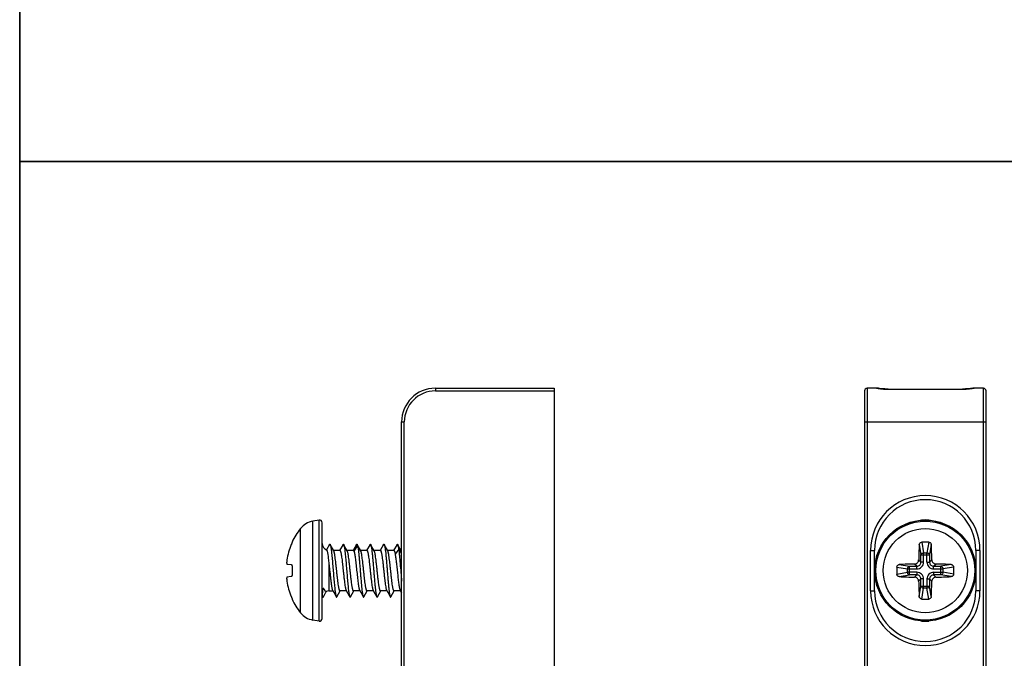
# Model space of a CAD drawing. Units: millimetres. Extents: x 0 to 210, y 0 to 297.
# Drawn here: x 0 to 73, y 141 to 188 of the extents above; entities that cross this region are included whole.
import ezdxf

# ---------------------------------------------------------------- set-up
doc = ezdxf.new("R2010")
doc.units = ezdxf.units.MM
doc.header["$LTSCALE"] = 19.36
doc.layers.get('0').update_dxf_attribs({"linetype": 'CONTINUOUS'})
doc.layers.add('COMPONENTI_DI_ASSIEME', color=7, linetype='CONTINUOUS')

msp = doc.modelspace()

# ---------------------------------------------------------------- linework, layer by layer
for points in [[(0, 297), (210, 297), (210, 0), (0, 0)], [(105, 297), (0, 297), (0, 177.548), (105, 177.548)], [(105, 177.548), (0, 177.548), (0, 47), (105, 47)]]:
    msp.add_lwpolyline(points, close=True)
at = {"layer": 'COMPONENTI_DI_ASSIEME', "color": 9, "linetype": 'Continuous'}
for p, q in [((30.779, 160.774), (30.779, 160.574)), ((30.779, 160.574), (39.579, 160.574)), ((62.755, 160.774), (62.755, 100.774)), ((64.305, 160.711), (64.305, 160.695)), ((64.305, 160.695), (69.805, 160.695)), ((69.805, 160.711), (69.805, 160.695)), ((71.355, 100.774), (71.355, 160.774)), ((28.279, 158.274), (28.479, 158.274)), ((28.479, 103.274), (28.479, 158.274)), ((62.555, 158.274), (71.555, 158.274)), ((21.704, 143.615), (21.704, 150.934)), ((22.166, 143.533), (22.166, 151.015)), ((20.792, 144.157), (20.792, 150.392)), ((25.013, 149.141), (24.754, 148.703)), ((25.272, 148.703), (25.013, 149.141)), ((28.062, 148.871), (27.803, 148.496)), ((28.279, 148.556), (28.062, 148.871)), ((63.005, 145.774), (63.005, 148.774)), ((63.005, 148.774), (63.305, 148.774)), ((66.609, 149.197), (66.732, 148.43)), ((66.802, 149.38), (66.93, 148.584)), ((67.307, 149.38), (67.18, 148.584)), ((67.501, 149.197), (67.378, 148.43)), ((71.105, 148.774), (70.805, 148.774)), ((71.105, 148.774), (71.105, 145.774)), ((66.732, 147.895), (66.566, 148.06)), ((66.732, 147.895), (66.732, 148.43)), ((66.732, 148.43), (67.378, 148.43)), ((66.93, 147.895), (66.93, 148.584)), ((66.93, 148.584), (67.18, 148.584)), ((67.18, 147.895), (67.18, 148.584)), ((67.378, 148.43), (67.378, 147.895)), ((67.378, 147.895), (67.543, 148.06)), ((22.901, 147.765), (22.901, 145.774)), ((64.948, 147.526), (65.745, 147.399)), ((65.132, 147.72), (65.898, 147.597)), ((65.745, 147.149), (65.745, 147.399)), ((65.745, 147.399), (66.434, 147.399)), ((65.898, 146.951), (65.898, 147.597)), ((65.898, 147.597), (66.434, 147.597)), ((66.434, 147.597), (66.269, 147.763)), ((66.434, 147.399), (66.434, 147.597)), ((66.93, 147.895), (66.732, 147.895)), ((67.18, 147.895), (67.378, 147.895)), ((67.675, 147.597), (67.841, 147.763)), ((67.675, 147.399), (67.675, 147.597)), ((67.675, 147.597), (68.211, 147.597)), ((67.675, 147.399), (68.365, 147.399)), ((68.978, 147.72), (68.211, 147.597)), ((68.211, 146.951), (68.211, 147.597)), ((69.161, 147.526), (68.365, 147.399)), ((68.365, 147.399), (68.365, 147.149)), ((64.948, 147.022), (65.745, 147.149)), ((65.132, 146.828), (65.898, 146.951)), ((66.434, 147.149), (65.745, 147.149)), ((66.434, 146.951), (65.898, 146.951)), ((66.434, 146.951), (66.269, 146.786)), ((66.434, 147.149), (66.434, 146.951)), ((66.732, 146.654), (66.566, 146.488)), ((66.732, 146.118), (66.732, 146.654)), ((66.93, 146.654), (66.732, 146.654)), ((66.93, 145.964), (66.93, 146.654)), ((67.18, 146.654), (67.18, 145.964)), ((67.18, 146.654), (67.378, 146.654)), ((67.378, 146.654), (67.378, 146.118)), ((67.378, 146.654), (67.543, 146.488)), ((67.675, 147.149), (67.675, 146.951)), ((67.675, 147.149), (68.365, 147.149)), ((67.675, 146.951), (67.841, 146.786)), ((68.211, 146.951), (67.675, 146.951)), ((68.978, 146.828), (68.211, 146.951)), ((69.161, 147.022), (68.365, 147.149)), ((66.609, 145.351), (66.732, 146.118)), ((66.732, 146.118), (67.378, 146.118)), ((66.802, 145.168), (66.93, 145.964)), ((67.18, 145.964), (66.93, 145.964)), ((67.307, 145.168), (67.18, 145.964)), ((67.501, 145.351), (67.378, 146.118)), ((63.005, 145.774), (63.305, 145.774)), ((71.105, 145.774), (70.805, 145.774))]:
    msp.add_line(p, q, dxfattribs=at)
at = {"layer": 'COMPONENTI_DI_ASSIEME', "color": 7, "linetype": 'Continuous'}
for p, q in [((30.779, 160.774), (39.579, 160.774)), ((39.579, 160.774), (39.579, 100.774)), ((62.555, 160.574), (62.555, 100.974)), ((63.439, 160.774), (62.755, 160.774)), ((64.305, 160.711), (64.18, 160.713)), ((64.305, 160.711), (69.805, 160.711)), ((71.355, 160.774), (70.671, 160.774)), ((71.555, 100.974), (71.555, 160.574)), ((28.279, 103.274), (28.279, 158.274)), ((22.166, 151.015), (21.704, 150.934)), ((22.401, 143.73), (22.401, 150.818)), ((20.169, 149.385), (20.174, 149.38)), ((22.941, 149.214), (22.712, 148.813)), ((23.252, 148.748), (22.986, 149.214)), ((23.704, 148.774), (23.237, 148.774)), ((23.941, 149.214), (23.69, 148.774)), ((24.252, 148.748), (23.986, 149.214)), ((24.704, 148.774), (24.237, 148.774)), ((24.941, 149.214), (24.69, 148.774)), ((25.252, 148.748), (24.986, 149.214)), ((25.704, 148.774), (25.237, 148.774)), ((25.941, 149.214), (25.69, 148.774)), ((26.252, 148.748), (25.986, 149.214)), ((26.704, 148.774), (26.237, 148.774)), ((26.941, 149.214), (26.69, 148.774)), ((27.252, 148.748), (26.986, 149.214)), ((27.704, 148.774), (27.237, 148.774)), ((27.941, 149.214), (27.69, 148.774)), ((28.252, 148.748), (27.986, 149.214)), ((28.279, 148.774), (28.237, 148.774)), ((63.305, 145.774), (63.305, 148.774)), ((70.805, 148.774), (70.805, 145.774)), ((19.788, 147.763), (20.107, 147.72)), ((20.107, 146.828), (19.788, 146.786)), ((20.174, 145.168), (20.169, 145.164)), ((22.41, 145.388), (22.441, 145.334)), ((22.486, 145.334), (22.678, 145.671)), ((22.678, 145.671), (22.717, 145.738)), ((22.901, 145.774), (23.19, 145.774)), ((23.486, 145.334), (23.737, 145.774)), ((24.19, 145.774), (23.722, 145.774)), ((24.486, 145.334), (24.737, 145.774)), ((25.19, 145.774), (24.722, 145.774)), ((25.486, 145.334), (25.737, 145.774)), ((26.19, 145.774), (25.722, 145.774)), ((26.175, 145.8), (26.298, 145.584)), ((26.298, 145.584), (26.441, 145.334)), ((26.486, 145.334), (26.737, 145.774)), ((27.19, 145.774), (26.722, 145.774)), ((27.486, 145.334), (27.737, 145.774)), ((28.19, 145.774), (27.722, 145.774)), ((28.175, 145.8), (28.279, 145.617)), ((22.166, 143.533), (21.704, 143.615))]:
    msp.add_line(p, q, dxfattribs=at)
for points in [[(63.856, 160.738), (63.677, 160.758), (63.597, 160.766), (63.522, 160.771), (63.45, 160.774), (63.439, 160.774)], [(64.18, 160.713), (64.065, 160.719), (63.956, 160.728), (63.856, 160.738)], [(70.414, 160.756), (70.234, 160.736), (70.134, 160.726), (70.026, 160.718), (69.912, 160.712), (69.805, 160.711)], [(70.671, 160.774), (70.644, 160.774), (70.571, 160.77), (70.495, 160.764), (70.414, 160.756)], [(23.175, 145.8), (23.401, 145.404), (23.441, 145.334)], [(24.175, 145.8), (24.401, 145.404), (24.441, 145.334)], [(25.175, 145.8), (25.401, 145.404), (25.441, 145.334)], [(27.175, 145.8), (27.401, 145.404), (27.441, 145.334)]]:
    msp.add_lwpolyline(points, dxfattribs=at)
msp.add_circle((67.055, 147.274), 3.744, dxfattribs=at)
at = {"layer": 'COMPONENTI_DI_ASSIEME', "color": 9, "linetype": 'Continuous'}
for radius in [3.741, 3.659, 3.117]:
    msp.add_circle((67.055, 147.274), radius, dxfattribs=at)
at = {"layer": 'COMPONENTI_DI_ASSIEME', "color": 7, "linetype": 'Continuous'}
for centre, radius, start, end in [((30.779, 158.274), 2.5, 90, 180), ((62.755, 160.574), 0.2, 90, 180), ((71.355, 160.574), 0.2, 0, 90), ((67.055, 148.774), 3.75, 0, 180), ((21.965, 149.456), 1.5, 100, 141.42854), ((22.201, 150.818), 0.2, 0, 100), ((67.055, 148.774), 2.25, 83.02461, 96.97539), ((24.701, 147.274), 5, 141.42854, 155.03165), ((24.757, 147.276), 5.031, 157.54886, 171.03367), ((22.901, 149.274), 0.5, 180, 249.10095), ((100.699, 147.349), 34.14, 176.89735, 178.80745), ((67.055, 141.84), 7.544, 89.99968, 91.91631), ((67.055, 141.84), 7.544, 88.08369, 90.00032), ((34.522, 147.391), 33.028, 1.16037, 3.13483), ((26.459, 147.274), 6.291, 177.70119, 182.29881), ((72.49, 147.274), 7.546, 178.08377, 181.91623), ((66.938, 114.742), 33.028, 91.16037, 93.13483), ((67.13, 113.63), 34.14, 86.89735, 88.80745), ((61.62, 147.274), 7.546, 358.08377, 1.91623), ((66.979, 180.919), 34.14, 266.89735, 268.80745), ((67.172, 179.807), 33.028, 271.16037, 273.13483), ((24.757, 147.272), 5.031, 188.96633, 202.45114), ((99.587, 147.157), 33.028, 181.16037, 183.13483), ((33.41, 147.199), 34.14, 356.89735, 358.80745), ((24.701, 147.274), 5, 204.96835, 218.57146), ((22.901, 145.274), 0.5, 167.52183, 180), ((22.901, 145.274), 0.5, 90, 113.97995), ((67.055, 145.774), 3.75, 180, 0), ((67.055, 152.708), 7.544, 268.08369, 270.00032), ((67.055, 152.708), 7.544, 269.99968, 271.91631), ((21.965, 145.092), 1.5, 218.57146, 260), ((22.201, 143.73), 0.2, 260, 0), ((67.055, 145.774), 2.25, 263.02461, 276.97539)]:
    msp.add_arc(centre, radius, start, end, dxfattribs=at)
at = {"layer": 'COMPONENTI_DI_ASSIEME', "color": 9, "linetype": 'Continuous'}
for centre, radius, start, end in [((30.779, 158.274), 2.3, 90, 180), ((64.306, 163.814), 3.119, 268.20955, 269.98662), ((67.055, 148.774), 4.05, 0, 180), ((67.055, 145.774), 4.05, 180, 0)]:
    msp.add_arc(centre, radius, start, end, dxfattribs=at)
for points, knots in [([(63.439, 160.774), (63.482, 160.774), (63.585, 160.763), (63.758, 160.738), (63.97, 160.71), (64.125, 160.699), (64.208, 160.696)], [0, 0, 0, 0, 0.169571, 0.397922, 0.679431, 1, 1, 1, 1]), ([(69.805, 160.695), (69.897, 160.695), (70.072, 160.703), (70.312, 160.732), (70.507, 160.761), (70.622, 160.774), (70.671, 160.774)], [0, 0, 0, 0, 0.318576, 0.602625, 0.832366, 1, 1, 1, 1]), ([(66.732, 148.43), (66.734, 148.45), (66.749, 148.491), (66.795, 148.539), (66.857, 148.572), (66.905, 148.582), (66.93, 148.584)], [0, 0, 0, 0, 0.220042, 0.462519, 0.726205, 1, 1, 1, 1]), ([(67.18, 148.584), (67.204, 148.582), (67.252, 148.572), (67.315, 148.539), (67.361, 148.491), (67.376, 148.45), (67.378, 148.43)], [0, 0, 0, 0, 0.273795, 0.537481, 0.779958, 1, 1, 1, 1]), ([(65.745, 147.399), (65.746, 147.424), (65.756, 147.472), (65.79, 147.534), (65.838, 147.58), (65.879, 147.595), (65.898, 147.597)], [0, 0, 0, 0, 0.273795, 0.537481, 0.779958, 1, 1, 1, 1]), ([(66.434, 147.597), (66.473, 147.597), (66.552, 147.611), (66.652, 147.677), (66.718, 147.777), (66.732, 147.856), (66.732, 147.895)], [0, 0, 0, 0, 0.24978, 0.499988, 0.750196, 1, 1, 1, 1]), ([(66.434, 147.399), (66.499, 147.399), (66.629, 147.424), (66.794, 147.534), (66.904, 147.7), (66.93, 147.83), (66.93, 147.895)], [0, 0, 0, 0, 0.249992, 0.499988, 0.749984, 1, 1, 1, 1]), ([(67.18, 147.895), (67.18, 147.83), (67.205, 147.7), (67.315, 147.534), (67.48, 147.424), (67.611, 147.399), (67.675, 147.399)], [0, 0, 0, 0, 0.249992, 0.499988, 0.749984, 1, 1, 1, 1]), ([(67.378, 147.895), (67.377, 147.856), (67.392, 147.777), (67.458, 147.677), (67.558, 147.611), (67.636, 147.597), (67.675, 147.597)], [0, 0, 0, 0, 0.24978, 0.499988, 0.750196, 1, 1, 1, 1]), ([(68.211, 147.597), (68.231, 147.595), (68.271, 147.58), (68.32, 147.534), (68.353, 147.472), (68.363, 147.424), (68.365, 147.399)], [0, 0, 0, 0, 0.220042, 0.462519, 0.726205, 1, 1, 1, 1]), ([(65.898, 146.951), (65.879, 146.953), (65.838, 146.968), (65.79, 147.014), (65.756, 147.077), (65.746, 147.125), (65.745, 147.149)], [0, 0, 0, 0, 0.220042, 0.462519, 0.726205, 1, 1, 1, 1]), ([(66.93, 146.654), (66.93, 146.718), (66.904, 146.849), (66.794, 147.014), (66.629, 147.124), (66.499, 147.149), (66.434, 147.149)], [0, 0, 0, 0, 0.249992, 0.499988, 0.749984, 1, 1, 1, 1]), ([(66.732, 146.654), (66.732, 146.692), (66.718, 146.771), (66.652, 146.871), (66.552, 146.937), (66.473, 146.951), (66.434, 146.951)], [0, 0, 0, 0, 0.24978, 0.499988, 0.750196, 1, 1, 1, 1]), ([(67.675, 147.149), (67.611, 147.149), (67.48, 147.124), (67.315, 147.014), (67.205, 146.849), (67.18, 146.718), (67.18, 146.654)], [0, 0, 0, 0, 0.249992, 0.499988, 0.749984, 1, 1, 1, 1]), ([(67.675, 146.951), (67.636, 146.951), (67.558, 146.937), (67.458, 146.871), (67.392, 146.771), (67.377, 146.692), (67.378, 146.654)], [0, 0, 0, 0, 0.24978, 0.499988, 0.750196, 1, 1, 1, 1]), ([(68.365, 147.149), (68.363, 147.125), (68.353, 147.077), (68.32, 147.014), (68.271, 146.968), (68.231, 146.953), (68.211, 146.951)], [0, 0, 0, 0, 0.273795, 0.537481, 0.779958, 1, 1, 1, 1]), ([(66.93, 145.964), (66.905, 145.966), (66.857, 145.976), (66.795, 146.009), (66.749, 146.058), (66.734, 146.098), (66.732, 146.118)], [0, 0, 0, 0, 0.273795, 0.537481, 0.779958, 1, 1, 1, 1]), ([(67.378, 146.118), (67.376, 146.098), (67.361, 146.058), (67.315, 146.009), (67.252, 145.976), (67.204, 145.966), (67.18, 145.964)], [0, 0, 0, 0, 0.220042, 0.462519, 0.726205, 1, 1, 1, 1])]:
    msp.add_open_spline(points, degree=3, knots=knots, dxfattribs=at)
at = {"layer": 'COMPONENTI_DI_ASSIEME', "color": 7, "linetype": 'Continuous'}
for points, knots in [([(20.174, 149.38), (20.174, 149.38), (20.174, 149.378), (20.174, 149.375), (20.172, 149.37), (20.171, 149.364), (20.168, 149.356), (20.164, 149.342), (20.157, 149.322), (20.146, 149.295), (20.135, 149.264), (20.121, 149.231), (20.112, 149.209), (20.107, 149.197)], [0, 0, 0, 0, 0.007904, 0.02437, 0.049895, 0.084423, 0.127585, 0.178916, 0.303984, 0.454454, 0.624642, 0.808681, 1, 1, 1, 1]), ([(22.723, 148.807), (22.727, 148.805), (22.735, 148.797), (22.745, 148.78), (22.755, 148.754), (22.77, 148.704), (22.788, 148.62), (22.809, 148.497), (22.831, 148.346), (22.854, 148.17), (22.878, 147.974), (22.893, 147.837), (22.901, 147.765)], [0, 0, 0, 0, 0.012191, 0.03073, 0.056596, 0.090022, 0.1794, 0.29757, 0.442142, 0.609965, 0.797341, 1, 1, 1, 1]), ([(22.941, 149.214), (22.942, 149.217), (22.946, 149.222), (22.951, 149.229), (22.957, 149.233), (22.963, 149.235), (22.97, 149.233), (22.975, 149.229), (22.981, 149.222), (22.984, 149.217), (22.986, 149.214)], [0, 0, 0, 0, 0.165454, 0.299531, 0.40763, 0.499965, 0.592288, 0.700399, 0.834517, 1, 1, 1, 1]), ([(22.986, 149.214), (22.992, 149.204), (23.003, 149.177), (23.016, 149.129), (23.03, 149.066), (23.044, 148.99), (23.058, 148.899), (23.078, 148.754), (23.108, 148.493), (23.145, 148.1), (23.186, 147.614), (23.227, 147.104), (23.262, 146.68), (23.291, 146.356), (23.312, 146.135), (23.333, 145.934), (23.354, 145.757), (23.374, 145.607), (23.393, 145.501), (23.408, 145.431), (23.418, 145.391), (23.428, 145.36), (23.436, 145.342), (23.441, 145.334)], [0, 0, 0, 0, 0.009097, 0.021845, 0.03825, 0.058237, 0.081668, 0.108378, 0.170795, 0.283133, 0.410798, 0.544772, 0.675579, 0.736878, 0.793972, 0.845855, 0.891616, 0.930462, 0.96174, 0.974388, 0.984982, 0.99351, 1, 1, 1, 1]), ([(23.722, 145.774), (23.72, 145.774), (23.714, 145.775), (23.707, 145.781), (23.699, 145.789), (23.689, 145.806), (23.676, 145.835), (23.662, 145.879), (23.648, 145.935), (23.633, 146.002), (23.619, 146.08), (23.598, 146.204), (23.573, 146.38), (23.545, 146.612), (23.516, 146.867), (23.487, 147.136), (23.458, 147.41), (23.429, 147.679), (23.4, 147.934), (23.372, 148.167), (23.343, 148.369), (23.318, 148.516), (23.297, 148.612), (23.283, 148.669), (23.269, 148.713), (23.258, 148.738), (23.252, 148.748)], [0, 0, 0, 0, 0.002481, 0.005379, 0.008961, 0.013369, 0.024905, 0.040217, 0.059307, 0.08207, 0.108353, 0.137953, 0.206135, 0.28439, 0.370111, 0.460423, 0.552295, 0.64264, 0.728421, 0.806757, 0.875038, 0.931036, 0.953864, 0.97302, 0.988399, 1, 1, 1, 1]), ([(23.704, 148.774), (23.707, 148.774), (23.712, 148.773), (23.72, 148.768), (23.727, 148.759), (23.738, 148.743), (23.75, 148.714), (23.765, 148.669), (23.779, 148.613), (23.794, 148.546), (23.808, 148.468), (23.828, 148.345), (23.853, 148.169), (23.882, 147.936), (23.911, 147.681), (23.94, 147.412), (23.969, 147.138), (23.998, 146.869), (24.026, 146.614), (24.055, 146.381), (24.084, 146.179), (24.109, 146.032), (24.129, 145.936), (24.144, 145.88), (24.158, 145.835), (24.169, 145.81), (24.175, 145.8)], [0, 0, 0, 0, 0.002481, 0.005379, 0.008961, 0.013369, 0.024906, 0.040219, 0.059309, 0.082073, 0.108356, 0.137955, 0.206138, 0.284397, 0.370125, 0.460443, 0.552315, 0.64266, 0.728439, 0.806773, 0.875051, 0.931043, 0.953868, 0.973022, 0.988399, 1, 1, 1, 1]), ([(23.941, 149.214), (23.942, 149.217), (23.946, 149.222), (23.951, 149.229), (23.957, 149.233), (23.963, 149.235), (23.97, 149.233), (23.975, 149.229), (23.981, 149.222), (23.984, 149.217), (23.986, 149.214)], [0, 0, 0, 0, 0.165518, 0.299577, 0.407635, 0.499961, 0.592274, 0.700335, 0.834458, 1, 1, 1, 1]), ([(23.986, 149.214), (23.992, 149.204), (24.003, 149.177), (24.016, 149.129), (24.03, 149.066), (24.044, 148.99), (24.058, 148.899), (24.078, 148.754), (24.108, 148.493), (24.145, 148.1), (24.186, 147.614), (24.227, 147.104), (24.262, 146.68), (24.291, 146.356), (24.312, 146.135), (24.333, 145.934), (24.354, 145.757), (24.374, 145.607), (24.393, 145.501), (24.408, 145.431), (24.418, 145.391), (24.428, 145.36), (24.436, 145.342), (24.441, 145.334)], [0, 0, 0, 0, 0.009097, 0.021845, 0.038251, 0.058236, 0.081668, 0.108378, 0.170795, 0.283133, 0.410798, 0.544773, 0.67558, 0.736878, 0.793972, 0.845856, 0.891617, 0.930462, 0.961741, 0.974387, 0.984984, 0.993511, 1, 1, 1, 1]), ([(24.722, 145.774), (24.72, 145.774), (24.714, 145.775), (24.707, 145.781), (24.699, 145.789), (24.689, 145.806), (24.676, 145.835), (24.662, 145.879), (24.648, 145.935), (24.633, 146.002), (24.619, 146.08), (24.598, 146.204), (24.573, 146.38), (24.545, 146.612), (24.516, 146.867), (24.487, 147.136), (24.458, 147.41), (24.429, 147.679), (24.4, 147.934), (24.372, 148.167), (24.343, 148.369), (24.318, 148.516), (24.297, 148.612), (24.283, 148.669), (24.269, 148.713), (24.258, 148.738), (24.252, 148.748)], [0, 0, 0, 0, 0.002481, 0.005379, 0.008961, 0.013369, 0.024906, 0.04022, 0.05931, 0.082073, 0.108356, 0.137956, 0.206139, 0.284397, 0.370125, 0.460444, 0.552316, 0.64266, 0.72844, 0.806773, 0.875052, 0.931044, 0.953868, 0.973022, 0.988399, 1, 1, 1, 1]), ([(24.704, 148.774), (24.714, 148.774), (24.726, 148.761), (24.735, 148.746), (24.744, 148.728), (24.75, 148.713), (24.754, 148.703)], [0, 0, 0, 0, 0.340972, 0.472876, 0.626363, 1, 1, 1, 1]), ([(24.941, 149.214), (24.942, 149.217), (24.946, 149.222), (24.951, 149.229), (24.957, 149.233), (24.963, 149.235), (24.969, 149.233), (24.975, 149.229), (24.981, 149.222), (24.984, 149.217), (24.986, 149.214)], [0, 0, 0, 0, 0.165511, 0.29963, 0.407695, 0.49999, 0.592284, 0.700325, 0.834403, 1, 1, 1, 1]), ([(24.986, 149.214), (24.991, 149.205), (25.001, 149.18), (25.009, 149.156), (25.013, 149.141)], [0, 0, 0, 0, 0.420906, 1, 1, 1, 1]), ([(25.013, 149.141), (25.018, 149.122), (25.027, 149.08), (25.046, 148.98), (25.069, 148.826), (25.095, 148.608), (25.121, 148.353), (25.147, 148.068), (25.174, 147.76), (25.2, 147.439), (25.226, 147.113), (25.253, 146.792), (25.279, 146.484), (25.305, 146.198), (25.331, 145.943), (25.354, 145.753), (25.373, 145.621), (25.386, 145.539), (25.399, 145.469), (25.412, 145.412), (25.425, 145.368), (25.435, 145.344), (25.441, 145.334)], [0, 0, 0, 0, 0.015172, 0.033613, 0.079811, 0.137403, 0.204828, 0.280217, 0.36147, 0.446317, 0.532383, 0.617259, 0.69857, 0.774044, 0.841577, 0.8993, 0.92398, 0.945644, 0.964159, 0.979416, 0.991359, 1, 1, 1, 1]), ([(25.272, 148.703), (25.27, 148.707), (25.264, 148.723), (25.258, 148.738), (25.252, 148.748)], [0, 0, 0, 0, 0.288499, 1, 1, 1, 1]), ([(25.704, 148.774), (25.707, 148.774), (25.712, 148.773), (25.72, 148.768), (25.727, 148.759), (25.738, 148.743), (25.75, 148.714), (25.765, 148.669), (25.779, 148.613), (25.794, 148.546), (25.808, 148.468), (25.828, 148.345), (25.853, 148.169), (25.882, 147.936), (25.911, 147.681), (25.94, 147.412), (25.969, 147.138), (25.998, 146.869), (26.026, 146.614), (26.055, 146.381), (26.084, 146.179), (26.109, 146.032), (26.129, 145.936), (26.144, 145.88), (26.158, 145.835), (26.169, 145.81), (26.175, 145.8)], [0, 0, 0, 0, 0.002481, 0.005379, 0.008961, 0.013369, 0.024907, 0.04022, 0.059312, 0.082078, 0.108363, 0.137966, 0.20615, 0.284404, 0.370125, 0.460441, 0.552314, 0.642656, 0.72843, 0.806759, 0.875039, 0.931037, 0.953864, 0.97302, 0.988399, 1, 1, 1, 1]), ([(25.941, 149.214), (25.942, 149.217), (25.946, 149.222), (25.951, 149.229), (25.957, 149.233), (25.963, 149.235), (25.97, 149.233), (25.975, 149.229), (25.981, 149.222), (25.984, 149.217), (25.986, 149.214)], [0, 0, 0, 0, 0.165459, 0.299521, 0.407606, 0.499941, 0.592257, 0.700359, 0.834492, 1, 1, 1, 1]), ([(25.986, 149.214), (25.992, 149.204), (26.003, 149.177), (26.016, 149.129), (26.03, 149.066), (26.044, 148.99), (26.058, 148.899), (26.078, 148.754), (26.102, 148.544), (26.13, 148.263), (26.157, 147.952), (26.185, 147.618), (26.213, 147.274), (26.241, 146.93), (26.269, 146.597), (26.297, 146.285), (26.325, 146.004), (26.349, 145.794), (26.369, 145.649), (26.383, 145.559), (26.397, 145.482), (26.41, 145.419), (26.424, 145.371), (26.435, 145.344), (26.441, 145.334)], [0, 0, 0, 0, 0.009096, 0.021845, 0.03825, 0.058237, 0.081668, 0.108379, 0.170796, 0.243567, 0.324416, 0.410801, 0.5, 0.589199, 0.675584, 0.756433, 0.829204, 0.891622, 0.91833, 0.941764, 0.961748, 0.978155, 0.990902, 1, 1, 1, 1]), ([(26.722, 145.774), (26.72, 145.774), (26.714, 145.775), (26.707, 145.781), (26.699, 145.789), (26.689, 145.806), (26.676, 145.835), (26.662, 145.879), (26.648, 145.935), (26.633, 146.002), (26.619, 146.08), (26.598, 146.204), (26.573, 146.38), (26.545, 146.612), (26.516, 146.867), (26.487, 147.136), (26.458, 147.41), (26.429, 147.679), (26.4, 147.934), (26.372, 148.167), (26.343, 148.369), (26.318, 148.516), (26.297, 148.612), (26.283, 148.669), (26.269, 148.713), (26.258, 148.738), (26.252, 148.748)], [0, 0, 0, 0, 0.002481, 0.005379, 0.008961, 0.013369, 0.024907, 0.040221, 0.059314, 0.08208, 0.108365, 0.137968, 0.206153, 0.284407, 0.370129, 0.460446, 0.552318, 0.64266, 0.728433, 0.806761, 0.875041, 0.931038, 0.953865, 0.973021, 0.988399, 1, 1, 1, 1]), ([(26.704, 148.774), (26.707, 148.774), (26.712, 148.773), (26.72, 148.768), (26.727, 148.759), (26.738, 148.743), (26.75, 148.714), (26.765, 148.669), (26.779, 148.613), (26.794, 148.546), (26.808, 148.468), (26.828, 148.345), (26.853, 148.169), (26.882, 147.936), (26.911, 147.681), (26.94, 147.412), (26.969, 147.138), (26.998, 146.869), (27.026, 146.614), (27.055, 146.381), (27.084, 146.179), (27.109, 146.032), (27.129, 145.936), (27.144, 145.88), (27.158, 145.835), (27.169, 145.81), (27.175, 145.8)], [0, 0, 0, 0, 0.002481, 0.005379, 0.008961, 0.01337, 0.024908, 0.040223, 0.059315, 0.082082, 0.108368, 0.137971, 0.206156, 0.284414, 0.370142, 0.46046, 0.552332, 0.642671, 0.728442, 0.806772, 0.87505, 0.931044, 0.953869, 0.973023, 0.9884, 1, 1, 1, 1]), ([(26.941, 149.214), (26.942, 149.217), (26.946, 149.222), (26.951, 149.229), (26.957, 149.233), (26.963, 149.235), (26.969, 149.233), (26.975, 149.229), (26.981, 149.222), (26.984, 149.217), (26.986, 149.214)], [0, 0, 0, 0, 0.165523, 0.299659, 0.407749, 0.500062, 0.592395, 0.700471, 0.834526, 1, 1, 1, 1]), ([(26.986, 149.214), (26.992, 149.204), (27.003, 149.177), (27.016, 149.129), (27.03, 149.066), (27.044, 148.99), (27.058, 148.899), (27.078, 148.754), (27.102, 148.544), (27.13, 148.263), (27.157, 147.952), (27.185, 147.618), (27.213, 147.274), (27.241, 146.93), (27.269, 146.597), (27.297, 146.285), (27.325, 146.004), (27.349, 145.794), (27.369, 145.649), (27.383, 145.559), (27.397, 145.482), (27.41, 145.419), (27.424, 145.371), (27.435, 145.344), (27.441, 145.334)], [0, 0, 0, 0, 0.009099, 0.021845, 0.038253, 0.058237, 0.08167, 0.108379, 0.170797, 0.243568, 0.324417, 0.410802, 0.5, 0.589199, 0.675584, 0.756433, 0.829203, 0.891621, 0.918331, 0.941763, 0.961749, 0.978155, 0.990902, 1, 1, 1, 1]), ([(27.722, 145.774), (27.72, 145.774), (27.714, 145.775), (27.707, 145.781), (27.699, 145.789), (27.689, 145.806), (27.676, 145.835), (27.662, 145.879), (27.648, 145.935), (27.633, 146.002), (27.619, 146.08), (27.598, 146.204), (27.573, 146.38), (27.545, 146.612), (27.516, 146.867), (27.487, 147.136), (27.458, 147.41), (27.429, 147.679), (27.4, 147.934), (27.372, 148.167), (27.343, 148.369), (27.318, 148.516), (27.297, 148.612), (27.283, 148.669), (27.269, 148.713), (27.258, 148.738), (27.252, 148.748)], [0, 0, 0, 0, 0.002481, 0.005379, 0.008961, 0.013369, 0.024905, 0.040218, 0.059308, 0.082072, 0.108356, 0.137957, 0.206139, 0.284395, 0.370114, 0.460427, 0.552299, 0.642644, 0.728423, 0.806757, 0.875037, 0.931035, 0.953863, 0.973019, 0.988398, 1, 1, 1, 1]), ([(27.704, 148.774), (27.714, 148.774), (27.726, 148.761), (27.735, 148.746), (27.744, 148.728), (27.755, 148.701), (27.767, 148.661), (27.779, 148.613), (27.791, 148.557), (27.799, 148.517), (27.803, 148.496)], [0, 0, 0, 0, 0.100786, 0.139782, 0.185147, 0.295581, 0.432692, 0.596282, 0.78576, 1, 1, 1, 1]), ([(27.941, 149.214), (27.942, 149.217), (27.946, 149.222), (27.951, 149.229), (27.957, 149.233), (27.963, 149.235), (27.97, 149.233), (27.975, 149.229), (27.981, 149.222), (27.984, 149.217), (27.986, 149.214)], [0, 0, 0, 0, 0.165481, 0.299531, 0.407597, 0.499923, 0.592233, 0.700317, 0.834463, 1, 1, 1, 1]), ([(27.986, 149.214), (27.99, 149.208), (27.997, 149.192), (28.01, 149.152), (28.026, 149.086), (28.045, 148.987), (28.056, 148.912), (28.062, 148.871)], [0, 0, 0, 0, 0.062858, 0.143508, 0.358966, 0.64569, 1, 1, 1, 1]), ([(28.062, 148.871), (28.072, 148.799), (28.091, 148.642), (28.129, 148.283), (28.173, 147.776), (28.224, 147.139), (28.26, 146.702), (28.279, 146.487)], [0, 0, 0, 0, 0.091033, 0.198726, 0.451357, 0.729057, 1, 1, 1, 1]), ([(28.279, 148.68), (28.275, 148.693), (28.267, 148.716), (28.257, 148.739), (28.252, 148.748)], [0, 0, 0, 0, 0.565984, 1, 1, 1, 1]), ([(66.609, 149.197), (66.61, 149.221), (66.622, 149.268), (66.665, 149.328), (66.728, 149.369), (66.777, 149.38), (66.802, 149.38)], [0, 0, 0, 0, 0.24081, 0.487734, 0.741805, 1, 1, 1, 1]), ([(67.307, 149.38), (67.332, 149.38), (67.382, 149.369), (67.445, 149.328), (67.488, 149.268), (67.499, 149.221), (67.501, 149.197)], [0, 0, 0, 0, 0.258195, 0.512266, 0.75919, 1, 1, 1, 1]), ([(19.788, 148.06), (19.782, 148.023), (19.775, 147.968), (19.769, 147.899), (19.768, 147.855), (19.769, 147.822), (19.771, 147.8), (19.773, 147.788), (19.776, 147.777), (19.779, 147.769), (19.784, 147.763), (19.788, 147.763)], [0, 0, 0, 0, 0.372889, 0.541034, 0.688743, 0.810834, 0.861025, 0.903506, 0.938155, 0.965143, 1, 1, 1, 1]), ([(24.754, 148.703), (24.758, 148.689), (24.768, 148.658), (24.787, 148.582), (24.809, 148.467), (24.835, 148.304), (24.86, 148.114), (24.886, 147.9), (24.912, 147.67), (24.938, 147.428), (24.964, 147.183), (24.99, 146.94), (25.016, 146.706), (25.042, 146.487), (25.068, 146.29), (25.093, 146.12), (25.116, 145.997), (25.134, 145.916), (25.147, 145.869), (25.16, 145.831), (25.17, 145.809), (25.175, 145.8)], [0, 0, 0, 0, 0.015166, 0.033447, 0.078948, 0.135442, 0.201486, 0.275331, 0.355002, 0.438354, 0.523144, 0.607088, 0.687919, 0.763458, 0.83168, 0.890775, 0.939214, 0.959056, 0.97583, 0.989473, 1, 1, 1, 1]), ([(25.722, 145.774), (25.72, 145.774), (25.715, 145.775), (25.707, 145.78), (25.7, 145.788), (25.69, 145.803), (25.678, 145.83), (25.664, 145.87), (25.651, 145.922), (25.637, 145.984), (25.623, 146.056), (25.603, 146.17), (25.579, 146.334), (25.552, 146.551), (25.524, 146.791), (25.497, 147.045), (25.469, 147.307), (25.441, 147.568), (25.413, 147.82), (25.386, 148.055), (25.358, 148.265), (25.331, 148.444), (25.307, 148.572), (25.287, 148.654), (25.277, 148.688), (25.272, 148.703)], [0, 0, 0, 0, 0.002413, 0.005202, 0.008614, 0.012786, 0.02365, 0.038032, 0.055949, 0.077322, 0.102021, 0.129877, 0.194221, 0.268438, 0.350266, 0.437185, 0.526509, 0.615479, 0.701352, 0.781479, 0.853398, 0.914922, 0.964233, 0.983874, 1, 1, 1, 1]), ([(27.803, 148.496), (27.811, 148.45), (27.828, 148.349), (27.86, 148.122), (27.898, 147.799), (27.943, 147.385), (27.98, 147.028), (28.011, 146.746), (28.034, 146.549), (28.057, 146.368), (28.08, 146.205), (28.103, 146.065), (28.125, 145.951), (28.145, 145.873), (28.162, 145.826), (28.17, 145.808), (28.175, 145.8)], [0, 0, 0, 0, 0.051914, 0.112206, 0.252734, 0.409934, 0.570643, 0.648095, 0.721422, 0.789087, 0.84968, 0.901959, 0.944885, 0.977683, 0.990149, 1, 1, 1, 1]), ([(66.269, 147.763), (66.307, 147.763), (66.385, 147.78), (66.482, 147.847), (66.549, 147.944), (66.565, 148.022), (66.566, 148.06)], [0, 0, 0, 0, 0.249208, 0.5, 0.750792, 1, 1, 1, 1]), ([(67.543, 148.06), (67.544, 148.022), (67.561, 147.944), (67.627, 147.847), (67.725, 147.78), (67.802, 147.763), (67.841, 147.763)], [0, 0, 0, 0, 0.249208, 0.5, 0.750792, 1, 1, 1, 1]), ([(20.107, 147.72), (20.112, 147.719), (20.123, 147.715), (20.136, 147.703), (20.148, 147.684), (20.158, 147.66), (20.166, 147.632), (20.173, 147.587), (20.175, 147.551), (20.174, 147.526)], [0, 0, 0, 0, 0.069435, 0.151046, 0.250415, 0.36948, 0.507379, 0.661455, 1, 1, 1, 1]), ([(22.901, 147.765), (22.913, 147.661), (22.936, 147.449), (22.969, 147.133), (23.003, 146.823), (23.036, 146.533), (23.065, 146.311), (23.088, 146.154), (23.105, 146.054), (23.122, 145.969), (23.139, 145.898), (23.155, 145.843), (23.168, 145.812), (23.175, 145.8)], [0, 0, 0, 0, 0.158572, 0.321224, 0.480587, 0.629415, 0.760983, 0.818418, 0.869414, 0.913434, 0.950034, 0.978916, 1, 1, 1, 1]), ([(64.948, 147.526), (64.949, 147.551), (64.96, 147.601), (65.001, 147.664), (65.061, 147.707), (65.108, 147.719), (65.132, 147.72)], [0, 0, 0, 0, 0.258195, 0.512266, 0.75919, 1, 1, 1, 1]), ([(68.978, 147.72), (69.001, 147.719), (69.048, 147.707), (69.108, 147.664), (69.149, 147.601), (69.16, 147.551), (69.161, 147.526)], [0, 0, 0, 0, 0.24081, 0.487734, 0.741805, 1, 1, 1, 1]), ([(19.788, 146.786), (19.784, 146.785), (19.779, 146.78), (19.776, 146.771), (19.773, 146.76), (19.771, 146.748), (19.769, 146.726), (19.768, 146.694), (19.769, 146.649), (19.775, 146.58), (19.782, 146.526), (19.788, 146.488)], [0, 0, 0, 0, 0.034857, 0.061845, 0.096494, 0.138975, 0.189166, 0.311257, 0.458966, 0.627111, 1, 1, 1, 1]), ([(20.174, 147.022), (20.175, 146.997), (20.173, 146.962), (20.166, 146.917), (20.158, 146.888), (20.148, 146.864), (20.136, 146.846), (20.123, 146.833), (20.112, 146.829), (20.107, 146.828)], [0, 0, 0, 0, 0.338545, 0.492621, 0.63052, 0.749585, 0.848954, 0.930565, 1, 1, 1, 1]), ([(65.132, 146.828), (65.108, 146.83), (65.061, 146.841), (65.001, 146.884), (64.96, 146.947), (64.949, 146.997), (64.948, 147.022)], [0, 0, 0, 0, 0.24081, 0.487734, 0.741805, 1, 1, 1, 1]), ([(66.566, 146.488), (66.565, 146.527), (66.549, 146.604), (66.482, 146.701), (66.385, 146.768), (66.307, 146.785), (66.269, 146.786)], [0, 0, 0, 0, 0.249208, 0.5, 0.750792, 1, 1, 1, 1]), ([(67.841, 146.786), (67.802, 146.785), (67.725, 146.768), (67.627, 146.701), (67.561, 146.604), (67.544, 146.527), (67.543, 146.488)], [0, 0, 0, 0, 0.249208, 0.5, 0.750792, 1, 1, 1, 1]), ([(69.161, 147.022), (69.16, 146.997), (69.149, 146.947), (69.108, 146.884), (69.048, 146.841), (69.001, 146.83), (68.978, 146.828)], [0, 0, 0, 0, 0.258195, 0.512266, 0.75919, 1, 1, 1, 1]), ([(22.698, 145.731), (22.693, 145.729), (22.681, 145.726), (22.663, 145.732), (22.646, 145.745), (22.628, 145.765), (22.609, 145.791), (22.593, 145.817), (22.58, 145.841), (22.569, 145.86), (22.558, 145.879), (22.546, 145.9), (22.535, 145.917), (22.525, 145.93), (22.518, 145.939), (22.51, 145.947), (22.501, 145.955), (22.492, 145.959), (22.484, 145.959), (22.478, 145.958), (22.47, 145.952), (22.46, 145.94), (22.451, 145.918), (22.443, 145.891), (22.435, 145.855), (22.428, 145.813), (22.422, 145.764), (22.417, 145.718), (22.412, 145.661), (22.408, 145.595), (22.405, 145.522), (22.403, 145.476), (22.403, 145.454)], [0, 0, 0, 0, 0.019496, 0.039933, 0.064816, 0.095881, 0.133665, 0.178026, 0.202487, 0.228299, 0.255271, 0.283134, 0.31148, 0.325649, 0.339672, 0.353407, 0.366712, 0.379672, 0.386449, 0.394176, 0.404119, 0.417462, 0.45092, 0.485183, 0.517965, 0.579536, 0.637022, 0.691245, 0.742629, 0.83775, 0.9234, 1, 1, 1, 1]), ([(20.107, 145.351), (20.112, 145.339), (20.121, 145.317), (20.135, 145.284), (20.146, 145.253), (20.157, 145.226), (20.164, 145.206), (20.168, 145.192), (20.171, 145.184), (20.172, 145.178), (20.174, 145.173), (20.174, 145.17), (20.174, 145.168), (20.174, 145.168)], [0, 0, 0, 0, 0.191319, 0.375358, 0.545546, 0.696016, 0.821084, 0.872415, 0.915577, 0.950105, 0.97563, 0.992096, 1, 1, 1, 1]), ([(22.403, 145.454), (22.408, 145.429), (22.416, 145.396), (22.43, 145.356), (22.437, 145.341), (22.441, 145.334)], [0, 0, 0, 0, 0.599739, 0.824689, 1, 1, 1, 1]), ([(22.403, 145.454), (22.403, 145.445), (22.404, 145.43), (22.405, 145.411), (22.407, 145.398), (22.409, 145.391), (22.409, 145.389), (22.41, 145.388)], [0, 0, 0, 0, 0.384268, 0.679977, 0.885131, 0.953655, 1, 1, 1, 1]), ([(22.441, 145.334), (22.442, 145.331), (22.446, 145.326), (22.451, 145.319), (22.457, 145.315), (22.463, 145.314), (22.469, 145.315), (22.475, 145.319), (22.481, 145.326), (22.484, 145.331), (22.486, 145.334)], [0, 0, 0, 0, 0.165498, 0.299589, 0.407672, 0.499989, 0.592329, 0.700444, 0.834538, 1, 1, 1, 1]), ([(23.441, 145.334), (23.442, 145.331), (23.446, 145.326), (23.451, 145.319), (23.457, 145.315), (23.463, 145.314), (23.47, 145.315), (23.475, 145.319), (23.481, 145.326), (23.484, 145.331), (23.486, 145.334)], [0, 0, 0, 0, 0.165471, 0.299529, 0.407607, 0.49994, 0.592254, 0.700348, 0.834483, 1, 1, 1, 1]), ([(24.441, 145.334), (24.442, 145.331), (24.446, 145.326), (24.451, 145.319), (24.457, 145.315), (24.463, 145.314), (24.469, 145.315), (24.475, 145.319), (24.481, 145.326), (24.484, 145.331), (24.486, 145.334)], [0, 0, 0, 0, 0.165545, 0.299638, 0.40769, 0.500007, 0.592326, 0.700377, 0.834459, 1, 1, 1, 1]), ([(25.441, 145.334), (25.442, 145.331), (25.446, 145.326), (25.451, 145.319), (25.457, 145.315), (25.463, 145.314), (25.47, 145.315), (25.475, 145.319), (25.481, 145.326), (25.484, 145.331), (25.486, 145.334)], [0, 0, 0, 0, 0.165478, 0.299593, 0.407704, 0.500029, 0.592364, 0.700465, 0.834547, 1, 1, 1, 1]), ([(26.441, 145.334), (26.442, 145.331), (26.446, 145.326), (26.451, 145.319), (26.457, 145.315), (26.463, 145.314), (26.469, 145.315), (26.475, 145.319), (26.481, 145.326), (26.484, 145.331), (26.486, 145.334)], [0, 0, 0, 0, 0.165541, 0.299618, 0.407669, 0.499989, 0.592305, 0.700357, 0.834453, 1, 1, 1, 1]), ([(27.441, 145.334), (27.442, 145.331), (27.446, 145.326), (27.451, 145.319), (27.457, 145.315), (27.463, 145.314), (27.47, 145.315), (27.475, 145.319), (27.481, 145.326), (27.484, 145.331), (27.486, 145.334)], [0, 0, 0, 0, 0.165459, 0.299553, 0.40766, 0.499993, 0.592323, 0.700433, 0.834535, 1, 1, 1, 1]), ([(66.802, 145.168), (66.777, 145.169), (66.728, 145.179), (66.665, 145.221), (66.622, 145.28), (66.61, 145.328), (66.609, 145.351)], [0, 0, 0, 0, 0.258195, 0.512266, 0.75919, 1, 1, 1, 1]), ([(67.501, 145.351), (67.499, 145.328), (67.488, 145.28), (67.445, 145.221), (67.382, 145.179), (67.332, 145.169), (67.307, 145.168)], [0, 0, 0, 0, 0.24081, 0.487734, 0.741805, 1, 1, 1, 1])]:
    msp.add_open_spline(points, degree=3, knots=knots, dxfattribs=at)

doc.saveas('drawing.dxf')
